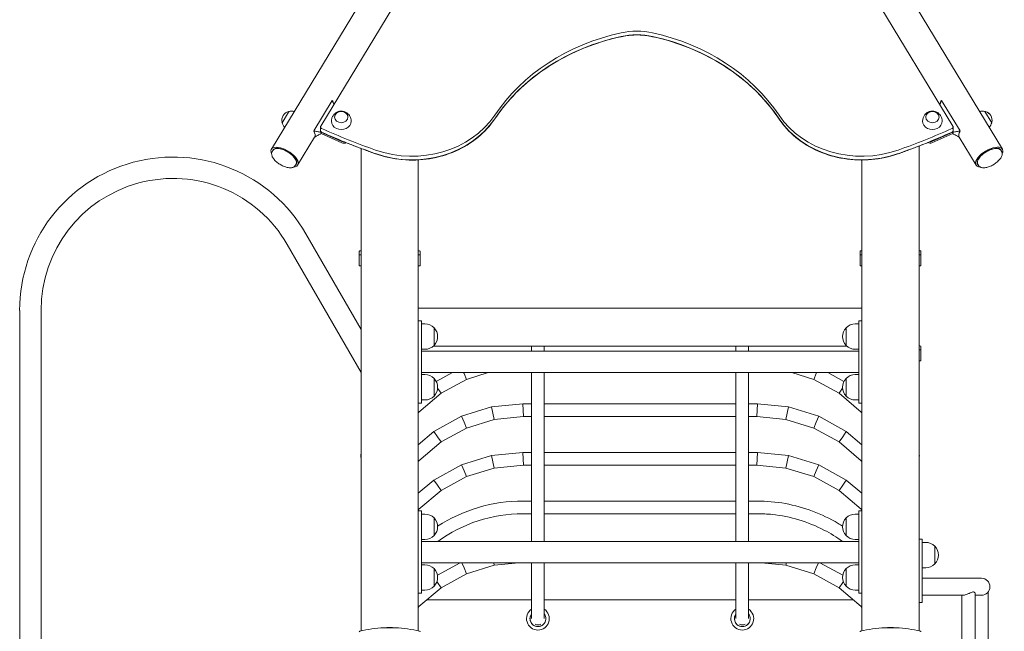
# Model space of a CAD drawing. Units: millimetres. Extents: x 10833 to 12167, y -39296 to -36377.
# Drawn here: x 11609 to 11765, y -39050 to -38953 of the extents above; entities that cross this region are included whole.
import ezdxf

# ---------------------------------------------------------------- set-up
doc = ezdxf.new("R2010")
doc.units = ezdxf.units.MM

# ---------------------------------------------------------------- blocks, each defined once
blk = doc.blocks.new('A$C3E694F75')
at = {"lineweight": 0, "extrusion": (0, 1, 0)}
for p, q in [((740.24, 799.81), (687.57, 712.91)), ((750.2, 799.81), (802.86, 712.91)), ((695.35, 716.56), (739.13, 788.8)), ((751.27, 788.8), (795.06, 716.57)), ((694.23, 715.79), (697.16, 720.62)), ((793.28, 720.62), (796.21, 715.79)), ((689.25, 717.1), (690.26, 718.76)), ((690.26, 718.76), (690.34, 718.89)), ((800.1, 718.89), (801.19, 717.09)), ((695.31, 716.42), (695.31, 715.85)), ((795.1, 716.42), (795.1, 715.85)), ((694.38, 714.82), (691.7, 710.41)), ((695.36, 715.59), (695.4, 715.64)), ((698.68, 714.12), (695.36, 715.59)), ((695.39, 715.37), (698.68, 713.91)), ((795.07, 715.58), (791.76, 714.12)), ((791.76, 713.91), (795.05, 715.37)), ((795.02, 715.66), (795.07, 715.58)), ((796.06, 714.82), (798.73, 710.41)), ((701.72, 636.91), (701.72, 713.02)), ((789.72, 636.91), (789.72, 713.42)), ((687.82, 712.76), (687.68, 712.53)), ((802.61, 712.76), (802.75, 712.53)), ((691.45, 710.56), (691.31, 710.33)), ((710.72, 636.91), (710.72, 711.23)), ((780.72, 636.91), (780.72, 711.2)), ((798.99, 710.56), (799.12, 710.33)), ((701.72, 684.45), (692.98, 699.59)), ((701.72, 677.71), (690.06, 697.9)), ((701.42, 696.76), (701.42, 696.21)), ((701.42, 694.54), (701.42, 696.21)), ((711.02, 696.21), (711.02, 696.76)), ((711.02, 696.21), (711.02, 694.54)), ((780.42, 696.76), (780.42, 696.21)), ((780.42, 694.54), (780.42, 696.21)), ((790.02, 696.21), (790.02, 696.76)), ((790.02, 696.21), (790.02, 694.54)), ((701.42, 694.54), (701.72, 694.54)), ((710.72, 694.54), (711.02, 694.54)), ((780.42, 694.54), (780.72, 694.54)), ((789.72, 694.54), (790.02, 694.54)), ((647.85, 687.49), (647.85, 611.14)), ((651.22, 687.49), (651.22, 611.14)), ((710.72, 687.84), (780.72, 687.84)), ((710.72, 685.85), (711.22, 685.85)), ((711.22, 685.85), (711.22, 685.25)), ((711.22, 685.35), (711.77, 685.35)), ((711.22, 673.45), (711.22, 685.25)), ((780.22, 685.35), (779.66, 685.35)), ((780.22, 685.85), (780.22, 685.25)), ((780.72, 685.85), (780.22, 685.85)), ((780.22, 673.45), (780.22, 685.25)), ((713.21, 684.74), (713.21, 681.96)), ((713.21, 681.96), (713.21, 684.74)), ((778.22, 683.35), (778.22, 684.74)), ((778.22, 684.74), (778.22, 681.96)), ((778.22, 681.96), (778.22, 683.35)), ((711.22, 681.35), (711.77, 681.35)), ((711.22, 681.04), (780.22, 681.04)), ((713.08, 681.84), (778.36, 681.84)), ((728.6, 681.04), (728.6, 681.84)), ((730.6, 681.04), (730.6, 681.84)), ((760.84, 681.04), (760.84, 681.84)), ((762.84, 681.04), (762.84, 681.84)), ((780.22, 681.35), (779.66, 681.35)), ((790.02, 681.21), (790.02, 681.76)), ((790.02, 681.21), (790.02, 679.54)), ((789.72, 679.54), (790.02, 679.54)), ((711.22, 677.67), (780.22, 677.67)), ((711.22, 677.35), (711.77, 677.35)), ((713.55, 676.26), (716.12, 677.67)), ((717.88, 677.67), (717.94, 677.52)), ((717.94, 677.52), (718.33, 676.6)), ((718.33, 676.6), (721.77, 677.67)), ((728.6, 651.04), (728.6, 677.67)), ((730.6, 651.04), (730.6, 677.67)), ((760.84, 651.04), (760.84, 677.67)), ((762.84, 651.04), (762.84, 677.67)), ((769.66, 677.67), (773.1, 676.6)), ((773.5, 677.52), (773.1, 676.6)), ((773.56, 677.67), (773.5, 677.52)), ((775.32, 677.67), (777.88, 676.26)), ((780.22, 677.35), (779.66, 677.35)), ((713.21, 676.74), (713.21, 673.96)), ((713.21, 673.96), (713.21, 676.74)), ((714.32, 674.4), (718.33, 676.6)), ((773.1, 676.6), (777.12, 674.4)), ((778.22, 675.35), (778.22, 676.74)), ((778.22, 676.74), (778.22, 673.96)), ((710.83, 671.44), (714.32, 674.4)), ((713.77, 675.2), (714.32, 674.4)), ((777.67, 675.2), (777.12, 674.4)), ((777.12, 674.4), (780.61, 671.44)), ((778.22, 673.96), (778.22, 675.35)), ((710.72, 672.85), (711.22, 672.85)), ((711.22, 673.45), (711.22, 672.85)), ((711.22, 673.35), (711.77, 673.35)), ((722.3, 672.25), (727.2, 672.75)), ((727.2, 672.75), (727.25, 671.75)), ((727.2, 672.75), (728.6, 672.75)), ((730.6, 672.75), (760.84, 672.75)), ((762.84, 672.75), (764.23, 672.75)), ((764.23, 672.75), (764.18, 671.75)), ((764.23, 672.75), (769.13, 672.25)), ((780.22, 673.35), (779.66, 673.35)), ((780.22, 673.45), (780.22, 672.85)), ((780.72, 672.85), (780.22, 672.85)), ((710.72, 671.55), (710.83, 671.44)), ((710.72, 671.3), (710.83, 671.44)), ((717.55, 670.78), (722.3, 672.25)), ((722.3, 672.25), (722.5, 671.27)), ((722.5, 671.27), (722.7, 670.28)), ((727.25, 671.75), (727.3, 670.75)), ((764.18, 671.75), (764.13, 670.75)), ((768.93, 671.27), (768.73, 670.28)), ((769.13, 672.25), (768.93, 671.27)), ((769.13, 672.25), (773.89, 670.78)), ((780.72, 671.55), (780.61, 671.44)), ((780.61, 671.44), (780.72, 671.31)), ((713.18, 668.38), (717.55, 670.78)), ((717.55, 670.78), (717.94, 669.85)), ((717.94, 669.85), (718.33, 668.93)), ((718.33, 668.93), (722.7, 670.28)), ((722.7, 670.28), (727.3, 670.75)), ((727.3, 670.75), (728.6, 670.75)), ((730.6, 670.75), (760.84, 670.75)), ((762.84, 670.75), (764.13, 670.75)), ((764.13, 670.75), (768.73, 670.28)), ((768.73, 670.28), (773.1, 668.93)), ((773.5, 669.85), (773.1, 668.93)), ((773.89, 670.78), (773.5, 669.85)), ((773.89, 670.78), (778.25, 668.38)), ((710.72, 666.3), (713.18, 668.38)), ((713.18, 668.38), (713.75, 667.56)), ((714.32, 666.73), (718.33, 668.93)), ((773.1, 668.93), (777.12, 666.73)), ((778.25, 668.38), (777.69, 667.56)), ((778.25, 668.38), (780.72, 666.3)), ((710.83, 663.77), (714.32, 666.73)), ((713.75, 667.56), (714.32, 666.73)), ((777.69, 667.56), (777.12, 666.73)), ((777.12, 666.73), (780.61, 663.77)), ((722.3, 664.58), (727.2, 665.08)), ((727.2, 665.08), (727.25, 664.08)), ((727.2, 665.08), (728.6, 665.08)), ((730.6, 665.08), (760.84, 665.08)), ((762.84, 665.08), (764.23, 665.08)), ((764.23, 665.08), (764.18, 664.08)), ((764.23, 665.08), (769.13, 664.58)), ((710.72, 663.88), (710.83, 663.77)), ((710.72, 663.63), (710.83, 663.77)), ((717.55, 663.11), (722.3, 664.58)), ((722.3, 664.58), (722.5, 663.6)), ((722.5, 663.6), (722.7, 662.61)), ((727.25, 664.08), (727.3, 663.08)), ((764.18, 664.08), (764.13, 663.08)), ((768.93, 663.6), (768.73, 662.61)), ((769.13, 664.58), (768.93, 663.6)), ((769.13, 664.58), (773.89, 663.11)), ((780.72, 663.88), (780.61, 663.77)), ((780.61, 663.77), (780.72, 663.64)), ((713.18, 660.72), (717.55, 663.11)), ((717.55, 663.11), (717.94, 662.18)), ((717.94, 662.18), (718.33, 661.26)), ((718.33, 661.26), (722.7, 662.61)), ((722.7, 662.61), (727.3, 663.08)), ((727.3, 663.08), (728.6, 663.08)), ((730.6, 663.08), (760.84, 663.08)), ((762.84, 663.08), (764.13, 663.08)), ((764.13, 663.08), (768.73, 662.61)), ((768.73, 662.61), (773.1, 661.26)), ((773.5, 662.18), (773.1, 661.26)), ((773.89, 663.11), (773.5, 662.18)), ((773.89, 663.11), (778.25, 660.72)), ((710.72, 658.63), (713.18, 660.72)), ((713.18, 660.72), (713.75, 659.89)), ((714.32, 659.06), (718.33, 661.26)), ((773.1, 661.26), (777.12, 659.06)), ((778.25, 660.72), (777.69, 659.89)), ((778.25, 660.72), (780.72, 658.63)), ((710.83, 656.1), (714.32, 659.06)), ((713.75, 659.89), (714.32, 659.06)), ((777.69, 659.89), (777.12, 659.06)), ((777.12, 659.06), (780.61, 656.1)), ((727.25, 657.41), (728.6, 657.41)), ((730.6, 657.41), (760.84, 657.41)), ((762.84, 657.41), (764.18, 657.41)), ((710.72, 656.21), (710.83, 656.1)), ((710.72, 655.96), (710.83, 656.1)), ((710.72, 655.85), (711.22, 655.85)), ((711.22, 655.85), (711.22, 655.25)), ((780.22, 655.85), (780.22, 655.25)), ((780.72, 655.85), (780.22, 655.85)), ((780.72, 656.21), (780.61, 656.1)), ((780.61, 656.1), (780.72, 655.97)), ((711.22, 655.35), (711.77, 655.35)), ((711.22, 643.45), (711.22, 655.25)), ((713.21, 654.74), (713.21, 651.96)), ((713.21, 651.96), (713.21, 654.74)), ((727.25, 655.41), (728.6, 655.41)), ((730.6, 655.41), (760.84, 655.41)), ((762.84, 655.41), (764.18, 655.41)), ((778.22, 653.35), (778.22, 654.74)), ((778.22, 654.74), (778.22, 651.96)), ((780.22, 655.35), (779.66, 655.35)), ((780.22, 643.45), (780.22, 655.25)), ((778.22, 651.96), (778.22, 653.35)), ((711.22, 651.35), (711.77, 651.35)), ((711.22, 651.04), (780.22, 651.04)), ((780.22, 651.35), (779.66, 651.35)), ((789.72, 651.39), (790.22, 651.39)), ((790.22, 651.39), (790.22, 650.79)), ((790.22, 650.89), (790.77, 650.89)), ((790.22, 641.99), (790.22, 650.79)), ((792.21, 650.28), (792.21, 647.5)), ((792.21, 647.5), (792.21, 650.28)), ((711.22, 647.67), (780.22, 647.67)), ((711.22, 647.35), (711.77, 647.35)), ((713.21, 646.74), (713.21, 643.96)), ((713.21, 643.96), (713.21, 646.74)), ((713.74, 645.69), (717.36, 647.67)), ((717.59, 647.67), (717.94, 646.85)), ((717.94, 646.85), (718.33, 645.92)), ((718.33, 645.92), (722.7, 647.28)), ((722.62, 647.67), (722.7, 647.28)), ((722.7, 647.28), (726.57, 647.67)), ((728.6, 638.9), (728.6, 647.67)), ((730.6, 638.9), (730.6, 647.67)), ((760.84, 638.9), (760.84, 647.67)), ((762.84, 638.9), (762.84, 647.67)), ((764.87, 647.67), (768.73, 647.28)), ((768.81, 647.67), (768.73, 647.28)), ((768.73, 647.28), (773.1, 645.92)), ((773.5, 646.85), (773.1, 645.92)), ((773.84, 647.67), (773.5, 646.85)), ((774.08, 647.67), (777.69, 645.69)), ((778.22, 645.35), (778.22, 646.74)), ((778.22, 646.74), (778.22, 643.96)), ((780.22, 647.35), (779.66, 647.35)), ((790.22, 646.89), (790.77, 646.89)), ((713.66, 644.68), (713.75, 644.55)), ((714.32, 643.72), (718.33, 645.92)), ((773.1, 645.92), (777.12, 643.72)), ((777.78, 644.68), (777.69, 644.55)), ((778.22, 643.96), (778.22, 645.35)), ((792.62, 645.24), (790.22, 645.24)), ((799.56, 645.24), (792.62, 645.24)), ((710.83, 640.77), (714.32, 643.72)), ((711.22, 643.45), (711.22, 642.85)), ((711.22, 643.35), (711.77, 643.35)), ((713.75, 644.55), (714.32, 643.72)), ((777.69, 644.55), (777.12, 643.72)), ((777.12, 643.72), (780.61, 640.77)), ((780.22, 643.35), (779.66, 643.35)), ((780.22, 643.45), (780.22, 642.85)), ((800.63, 570.51), (800.63, 643.07)), ((710.72, 642.85), (711.22, 642.85)), ((712.09, 641.84), (728.6, 641.84)), ((730.6, 641.84), (760.84, 641.84)), ((762.84, 641.84), (779.34, 641.84)), ((780.72, 642.85), (780.22, 642.85)), ((792.62, 642.55), (790.22, 642.55)), ((790.22, 641.99), (790.22, 641.39)), ((792.62, 642.55), (796.72, 642.55)), ((796.46, 614.78), (796.46, 642.55)), ((798.59, 612.35), (798.59, 642.8)), ((798.59, 642.55), (799.56, 642.55)), ((710.72, 640.87), (710.83, 640.77)), ((710.72, 640.63), (710.83, 640.77)), ((780.72, 640.87), (780.61, 640.77)), ((780.61, 640.77), (780.72, 640.63)), ((789.72, 641.39), (790.22, 641.39)), ((707.12, 637.41), (705.32, 637.41)), ((707.12, 637.41), (705.32, 637.41)), ((786.12, 637.41), (784.32, 637.41)), ((786.12, 637.41), (784.32, 637.41))]:
    blk.add_line(p, q, dxfattribs=at)
at = {"lineweight": 0, "extrusion": (0, 0, -1)}
for centre, radius, start, end in [((-690.65, 717.48), 1.45, 348.3761, 74.0633), ((-690.65, 717.47), 1.45, 348.3761, 31.2628), ((-690.3, 718.68), 0.2, 74.0633, 96.5476), ((-690.72, 717.12), 1.81, 77.6169, 104.7124), ((-799.71, 717.12), 1.81, 75.2876, 102.3831), ((-799.71, 717.12), 1.81, 75.2876, 102.3831), ((-800.13, 718.68), 0.2, 83.4524, 105.9367), ((-800.13, 718.68), 0.2, 83.4524, 105.9367), ((-799.79, 717.47), 1.45, 105.9367, 191.6239), ((-799.79, 717.48), 1.45, 105.9367, 148.8234), ((-689.42, 717.22), 0.2, 325.8918, 348.3761), ((-689.42, 717.22), 0.2, 325.8918, 348.3761), ((-691, 717.57), 1.81, 317.727, 344.8225), ((-691, 717.57), 1.81, 317.727, 344.8225), ((-799.44, 717.57), 1.81, 195.1775, 222.273), ((-801.01, 717.22), 0.2, 191.6239, 214.1082), ((-672.03, 687.49), 24.19, 0, 150), ((-701.52, 696.76), 0.1, 0, 75.9796), ((-706.22, 677.94), 19.5, 75.9796, 76.6576), ((-706.22, 677.94), 19.5, 103.3424, 104.0204), ((-710.92, 696.76), 0.1, 104.0204, 180), ((-780.52, 696.76), 0.1, 0, 75.9796), ((-785.22, 677.94), 19.5, 75.9796, 76.6576), ((-785.22, 677.94), 19.5, 103.3424, 104.0204), ((-789.92, 696.76), 0.1, 104.0204, 180), ((-711.77, 683.35), 2, 90, 136.0086), ((-779.66, 683.35), 2, 43.9914, 90), ((-711.77, 683.35), 2, 136.0086, 223.9914), ((-779.66, 683.35), 2, 316.0086, 43.9914), ((-711.77, 683.35), 2, 223.9914, 270), ((-779.66, 683.35), 2, 270, 316.0086), ((-785.22, 662.94), 19.5, 103.3424, 104.0204), ((-789.92, 681.76), 0.1, 104.0204, 180), ((-711.77, 675.35), 2, 90, 136.0086), ((-779.66, 675.35), 2, 43.9914, 90), ((-711.77, 675.35), 2, 136.0086, 223.9914), ((-779.66, 675.35), 2, 316.0086, 43.9914), ((-711.77, 675.35), 2, 223.9914, 270), ((-779.66, 675.35), 2, 270, 316.0086), ((-703.12, 664.54), 1.45, 344.9098, 15.0902), ((-788.32, 664.54), 1.45, 164.9098, 195.0902), ((-727.25, 632.56), 24.85, 57.1404, 90), ((-711.77, 653.35), 2, 90, 136.0086), ((-711.77, 653.35), 2, 136.0086, 223.9914), ((-779.66, 653.35), 2, 316.0086, 43.9914), ((-779.66, 653.35), 2, 43.9914, 90), ((-711.77, 653.35), 2, 223.9914, 270), ((-779.66, 653.35), 2, 270, 316.0086), ((-790.77, 648.89), 2, 90, 136.0086), ((-790.77, 648.89), 2, 136.0086, 223.9914), ((-711.77, 645.35), 2, 90, 136.0086), ((-711.77, 645.35), 2, 136.0086, 223.9914), ((-779.66, 645.35), 2, 316.0086, 43.9914), ((-779.66, 645.35), 2, 43.9914, 90), ((-790.77, 648.89), 2, 223.9914, 270), ((-799.56, 643.89), 1.34, 90, 180), ((-711.77, 645.35), 2, 223.9914, 270), ((-779.66, 645.35), 2, 270, 316.0086), ((-799.56, 643.89), 1.34, 180, 270), ((-729.6, 638.85), 1.25, 143.1301, 36.8699), ((-729.6, 638.85), 1.25, 180, 36.8815), ((-729.6, 638.85), 1.25, 143.1185, 180), ((-761.84, 638.85), 1.25, 143.1301, 36.8699), ((-761.84, 638.85), 1.25, 180, 36.8815), ((-761.84, 638.85), 1.25, 143.1185, 180), ((-701.52, 636.76), 0.1, 0, 75.9796), ((-706.22, 617.94), 19.5, 75.9796, 87.3546), ((-706.22, 617.94), 19.5, 87.3546, 92.6454), ((-706.22, 617.94), 19.5, 92.6454, 104.0204), ((-710.92, 636.76), 0.1, 104.0204, 180), ((-780.52, 636.76), 0.1, 0, 75.9796), ((-785.22, 617.94), 19.5, 75.9796, 87.3546), ((-785.22, 617.94), 19.5, 87.3546, 92.6454), ((-785.22, 617.94), 19.5, 92.6454, 104.0204), ((-789.92, 636.76), 0.1, 104.0204, 180)]:
    blk.add_arc(centre, radius, start, end, dxfattribs=at)
at = {"lineweight": 0}
for centre, radius, start, end in [((672.03, 687.49), 20.81, 30, 180), ((727.25, 632.56), 22.85, 90, 126.039), ((729.6, 638.85), 1.8, 123.749, 270), ((729.6, 638.85), 1.8, 270, 56.251), ((761.84, 638.85), 1.8, 123.749, 270), ((761.84, 638.85), 1.8, 270, 56.251)]:
    blk.add_arc(centre, radius, start, end, dxfattribs=at)
at = {"lineweight": 0, "extrusion": (0, 0, -1)}
for centre, major_axis, ratio, start_param, end_param in [((745.21, 722.98), (10, 0), 0.855186, -1.820711, -1.320929), ((745.21, 722.98), (10, 0), 0.855186, -1.820711, -1.320929), ((750.68, 704.65), (32.13, 0), 0.855186, -2.622856, -1.820711), ((750.68, 704.65), (32.13, 0), 0.855186, -2.622856, -1.820711), ((739.73, 704.65), (32.13, 0), 0.855186, -1.320929, -0.518783), ((739.73, 704.65), (32.13, 0), 0.855186, -1.320929, -0.518783), ((695.24, 720.91), (2.07, -1.25), 0.460179, -0.736547, -0.535741), ((795.19, 720.91), (2.07, 1.25), 0.460179, -2.606861, -2.403935), ((698.58, 717.99), (1.05, 0), 0.855186, -1.025909797408626, 5.25727550977096), ((709.75, 724.06), (-15, 0), 0.855186, -2.622856, -1.177276), ((709.75, 724.06), (-15, 0), 0.855186, -2.622856, -1.177276), ((780.66, 724.06), (-15, 0), 0.855186, -1.964363, -0.518783), ((780.66, 724.06), (-15, 0), 0.855186, -1.964363, -0.518783), ((791.83, 717.99), (1.05, 0), 0.855186, -1.025909797408626, 5.25727550977096), ((698.58, 717.34), (1.55, 0), 0.855186, 0, 3.141593), ((791.83, 717.35), (1.55, 0), 0.855186, 0, 3.141593), ((695.61, 715.85), (-0.3, 0), 0.855186, -1.089289, 0), ((695.61, 715.85), (-0.3, 0), 0.855186, -1.089289, 0), ((745.04, 796.74), (-107.03, 0), 0.855186, -1.177276, -1.089289), ((745.04, 796.74), (-107.03, 0), 0.855186, -1.177276, -1.089289), ((745.37, 796.74), (-107.03, 0), 0.855186, -2.052351, -1.964363), ((745.37, 796.74), (-107.03, 0), 0.855186, -2.052351, -1.964363), ((794.8, 715.85), (0.3, 0), 0.855186, 0, 1.089242), ((794.8, 715.85), (0.3, 0), 0.855186, 0, 1.089242), ((689.63, 711.66), (-2.07, 1.25), 0.460179, -0.580809, 2.220195), ((689.63, 711.66), (-1.81, 1.1), 0.460179, 0, 3.141593), ((698.95, 714.57), (-0.6, 0), 0.855186, -1.742576, -1.0926), ((791.48, 714.57), (-0.6, 0), 0.855186, -2.048993, -1.365146), ((800.8, 711.66), (-2.07, -1.25), 0.460179, -0.580809, 3.722402), ((800.8, 711.66), (1.81, 1.1), 0.460179, -2.222338, 0), ((689.63, 711.66), (2.07, -1.25), 0.460179, -0.921397, 0.580809), ((800.8, 711.66), (-1.81, -1.1), 0.460179, 0, 0.919255), ((729.6, 638.85), (-1, 0), 0.97262, -2.025617, -1.115975), ((761.84, 638.85), (-1, 0), 0.97262, -2.025617, -1.115975)]:
    blk.add_ellipse(centre, major_axis=major_axis, ratio=ratio, start_param=start_param, end_param=end_param, dxfattribs=at)
at = {"lineweight": 0}
for centre, major_axis, ratio, start_param, end_param in [((750.68, 704.08), (-32.13, 0), 0.855186, -1.320882, -0.518737), ((750.68, 704.08), (-32.13, 0), 0.855186, -1.320882, -0.518737), ((745.21, 722.41), (-10, 0), 0.855186, -1.820664, -1.320882), ((745.21, 722.41), (-10, 0), 0.855186, -1.820664, -1.320882), ((739.73, 704.08), (-32.13, 0), 0.855186, -2.622809, -1.820664), ((739.73, 704.08), (-32.13, 0), 0.855186, -2.622809, -1.820664), ((709.75, 724.63), (15, 0), 0.855186, -1.964316, -0.518737), ((709.75, 724.63), (15, 0), 0.855186, -1.964316, -0.518737), ((780.66, 724.63), (15, 0), 0.855186, -2.622809, -1.177229), ((780.66, 724.63), (15, 0), 0.855186, -2.622809, -1.177229), ((695.61, 716.42), (-0.3, 0), 0.855186, 0, 1.089289), ((695.61, 716.42), (-0.3, 0), 0.855186, 0, 1.089289), ((745.04, 797.31), (107.03, 0), 0.855186, -2.052304, -1.964316), ((745.04, 797.31), (107.03, 0), 0.855186, -2.052304, -1.964316), ((745.37, 797.31), (107.03, 0), 0.855186, -1.177229, -1.089242), ((745.37, 797.31), (107.03, 0), 0.855186, -1.177229, -1.089242), ((794.8, 716.42), (0.3, 0), 0.855186, -1.089242, 0), ((794.8, 716.42), (0.3, 0), 0.855186, -1.089242, 0), ((692.31, 716.07), (2.07, -1.25), 0.460179, 0, 0.736547), ((692.63, 716.59), (2.66, -1.61), 0.460179, 0.271998, 0.400921), ((797.81, 716.59), (-2.66, -1.61), 0.460179, -0.40089, -0.271998), ((798.12, 716.07), (-2.07, -1.25), 0.460179, -0.737658, 0), ((689.63, 711.66), (-1.85, 1.12), 0.460179, -2.220195, 0.204243), ((689.93, 712.15), (-1.65, 1), 0.460179, 0.122725, 0.163077), ((689.74, 711.83), (-1.65, 1), 0.460179, -0.494497, -0.367424), ((689.93, 712.15), (-1.45, 0.88), 0.460179, -0.052698, -0.051424), ((698.95, 714.37), (0.6, 0), 0.855186, -2.048993, -0.911729), ((791.48, 714.37), (0.6, 0), 0.855186, -2.252086, -1.0926), ((800.8, 711.66), (1.85, 1.12), 0.460179, -0.204243, 3.345836), ((800.5, 712.15), (1.45, 0.88), 0.460179, 0.051424, 0.052698), ((800.7, 711.83), (1.65, 1), 0.460179, 0.367424, 0.494497), ((800.5, 712.15), (1.65, 1), 0.460179, -0.163077, -0.122725), ((689.74, 711.83), (-1.45, 0.88), 0.460179, -1.856808, -1.284785), ((689.63, 711.66), (1.85, -1.12), 0.460179, -0.204243, 0.921397), ((800.7, 711.83), (-1.45, -0.88), 0.460179, -1.856808, -1.284785), ((689.74, 711.83), (1.65, -1), 0.460179, 0.367424, 0.494497), ((689.93, 712.15), (1.45, -0.88), 0.460179, 0.051424, 0.052698), ((689.93, 712.15), (1.65, -1), 0.460179, -0.163077, -0.122725), ((800.5, 712.15), (-1.65, -1), 0.460179, 0.122725, 0.163077), ((800.7, 711.83), (-1.65, -1), 0.460179, -0.494497, -0.367424), ((800.5, 712.15), (-1.45, -0.88), 0.460179, -0.052698, -0.051424)]:
    blk.add_ellipse(centre, major_axis=major_axis, ratio=ratio, start_param=start_param, end_param=end_param, dxfattribs=at)
for points, knots in [([(742.73, 730.67), (741.06, 730.31), (739.43, 729.83), (736.27, 728.66), (734.75, 727.96), (731.86, 726.37), (730.49, 725.48), (727.93, 723.52), (726.75, 722.45), (724.59, 720.16), (723.62, 718.95), (722.77, 717.67)], [1.8207108, 1.8207108, 1.8207108, 1.8207108, 1.9811398, 1.9811398, 2.1415689, 2.1415689, 2.301998, 2.301998, 2.462427, 2.462427, 2.6228561, 2.6228561, 2.6228561, 2.6228561]), ([(747.68, 730.67), (747.36, 730.74), (747.03, 730.8), (746.37, 730.88), (746.04, 730.91), (745.37, 730.94), (745.04, 730.94), (744.37, 730.91), (744.04, 730.88), (743.38, 730.8), (743.05, 730.74), (742.73, 730.67)], [1.3209287, 1.3209287, 1.3209287, 1.3209287, 1.4208851, 1.4208851, 1.5208415, 1.5208415, 1.6207979, 1.6207979, 1.7207543, 1.7207543, 1.8207108, 1.8207108, 1.8207108, 1.8207108]), ([(767.64, 717.67), (766.79, 718.95), (765.82, 720.17), (763.66, 722.45), (762.48, 723.52), (759.92, 725.48), (758.55, 726.37), (755.66, 727.96), (754.14, 728.66), (750.98, 729.83), (749.35, 730.31), (747.68, 730.67)], [0.5187834, 0.5187834, 0.5187834, 0.5187834, 0.6792125, 0.6792125, 0.8396415, 0.8396415, 1.0000706, 1.0000706, 1.1604997, 1.1604997, 1.3209287, 1.3209287, 1.3209287, 1.3209287]), ([(697.42, 719.98), (697.42, 719.99), (697.37, 720.1), (697.28, 720.31), (697.2, 720.51), (697.16, 720.62)], [0.6475107, 0.6475107, 0.6475107, 0.6475107, 0.6686368, 1.0029552, 1.3372736, 1.3372736, 1.3372736, 1.3372736]), ([(793, 719.96), (793.01, 719.97), (793.06, 720.09), (793.15, 720.31), (793.23, 720.52), (793.28, 720.62)], [0.6247384, 0.6247384, 0.6247384, 0.6247384, 0.6705383, 1.0058074, 1.3410765, 1.3410765, 1.3410765, 1.3410765]), ([(697.03, 717.34), (697.03, 717.52), (697.06, 717.69), (697.17, 718.01), (697.25, 718.16), (697.44, 718.43), (697.56, 718.54), (697.81, 718.73), (697.95, 718.8), (698.25, 718.9), (698.4, 718.93), (698.71, 718.93), (698.87, 718.91), (699.19, 718.82), (699.34, 718.74), (699.62, 718.54), (699.75, 718.41), (699.95, 718.11), (700.03, 717.95), (700.11, 717.63), (700.13, 717.49), (700.13, 717.34)], [3.141593, 3.141593, 3.141593, 3.141593, 3.415957, 3.415957, 3.697708, 3.697708, 4.000046, 4.000046, 4.331486, 4.331486, 4.690427, 4.690427, 5.061748, 5.061748, 5.422618, 5.422618, 5.754263, 5.754263, 6.054197, 6.054197, 6.283185, 6.283185, 6.283185, 6.283185]), ([(697.53, 717.97), (697.54, 718.06), (697.55, 718.15), (697.62, 718.33), (697.67, 718.41), (697.8, 718.57), (697.87, 718.64), (698.05, 718.76), (698.16, 718.8), (698.37, 718.86), (698.48, 718.88), (698.71, 718.87), (698.82, 718.86), (699.04, 718.79), (699.14, 718.74), (699.32, 718.62), (699.4, 718.54), (699.52, 718.37), (699.57, 718.28), (699.62, 718.12), (699.63, 718.04), (699.63, 717.97)], [3.164495, 3.164495, 3.164495, 3.164495, 3.442653, 3.442653, 3.748634, 3.748634, 4.065618, 4.065618, 4.392677, 4.392677, 4.725251, 4.725251, 5.05932, 5.05932, 5.39161, 5.39161, 5.717844, 5.717844, 6.033261, 6.033261, 6.260283, 6.260283, 6.260283, 6.260283]), ([(722.77, 717.67), (722.05, 716.6), (721.15, 715.61), (719.06, 713.9), (717.87, 713.18), (715.3, 712.05), (713.92, 711.65), (711.08, 711.19), (709.62, 711.14), (706.75, 711.4), (705.34, 711.71), (704.01, 712.18)], [0.518737, 0.518737, 0.518737, 0.518737, 0.807853, 0.807853, 1.096968, 1.096968, 1.386084, 1.386084, 1.6752, 1.6752, 1.964316, 1.964316, 1.964316, 1.964316]), ([(786.4, 712.18), (785.07, 711.71), (783.66, 711.4), (780.79, 711.15), (779.33, 711.2), (776.49, 711.65), (775.11, 712.05), (772.54, 713.18), (771.35, 713.9), (769.26, 715.61), (768.36, 716.6), (767.64, 717.67)], [1.177229, 1.177229, 1.177229, 1.177229, 1.466345, 1.466345, 1.755461, 1.755461, 2.044577, 2.044577, 2.333693, 2.333693, 2.622809, 2.622809, 2.622809, 2.622809]), ([(790.28, 717.35), (790.28, 717.52), (790.31, 717.69), (790.41, 718.02), (790.49, 718.16), (790.68, 718.43), (790.8, 718.54), (791.06, 718.73), (791.2, 718.8), (791.49, 718.9), (791.64, 718.93), (791.96, 718.94), (792.12, 718.91), (792.43, 718.82), (792.58, 718.74), (792.86, 718.54), (792.99, 718.41), (793.19, 718.11), (793.27, 717.95), (793.36, 717.64), (793.38, 717.49), (793.38, 717.35)], [3.141593, 3.141593, 3.141593, 3.141593, 3.415957, 3.415957, 3.697708, 3.697708, 4.000046, 4.000046, 4.331486, 4.331486, 4.690427, 4.690427, 5.061748, 5.061748, 5.422618, 5.422618, 5.754263, 5.754263, 6.054197, 6.054197, 6.283185, 6.283185, 6.283185, 6.283185]), ([(790.78, 717.97), (790.78, 718.06), (790.8, 718.15), (790.86, 718.33), (790.91, 718.41), (791.04, 718.57), (791.12, 718.64), (791.3, 718.76), (791.4, 718.8), (791.61, 718.86), (791.73, 718.88), (791.95, 718.88), (792.07, 718.86), (792.28, 718.79), (792.38, 718.74), (792.56, 718.62), (792.64, 718.54), (792.77, 718.38), (792.81, 718.28), (792.86, 718.12), (792.87, 718.05), (792.88, 717.97)], [3.164495, 3.164495, 3.164495, 3.164495, 3.442653, 3.442653, 3.748634, 3.748634, 4.065618, 4.065618, 4.392677, 4.392677, 4.725251, 4.725251, 5.05932, 5.05932, 5.39161, 5.39161, 5.717844, 5.717844, 6.033261, 6.033261, 6.260283, 6.260283, 6.260283, 6.260283]), ([(695.31, 716.42), (695.31, 716.43), (695.31, 716.44), (695.31, 716.46), (695.31, 716.47), (695.32, 716.49), (695.32, 716.5), (695.33, 716.52), (695.33, 716.53), (695.34, 716.55), (695.34, 716.56), (695.35, 716.56)], [3.1415927, 3.1415927, 3.1415927, 3.1415927, 3.237232, 3.237232, 3.3328714, 3.3328714, 3.4285107, 3.4285107, 3.5241501, 3.5241501, 3.6197895, 3.6197895, 3.6197895, 3.6197895]), ([(795.06, 716.57), (795.07, 716.56), (795.07, 716.55), (795.08, 716.53), (795.08, 716.52), (795.09, 716.5), (795.09, 716.49), (795.1, 716.47), (795.1, 716.46), (795.1, 716.44), (795.1, 716.43), (795.1, 716.42)], [5.8049417, 5.8049417, 5.8049417, 5.8049417, 5.9005904, 5.9005904, 5.9962391, 5.9962391, 6.0918879, 6.0918879, 6.1875366, 6.1875366, 6.2831853, 6.2831853, 6.2831853, 6.2831853]), ([(695.39, 715.37), (695.3, 715.32), (695.13, 715.23), (694.88, 715.09), (694.62, 714.95), (694.45, 714.85), (694.37, 714.81)], [0, 0, 0, 0, 0.313281, 0.626561, 0.939842, 1.252514, 1.252514, 1.252514, 1.252514]), ([(695.39, 715.37), (695.3, 715.32), (695.13, 715.23), (694.88, 715.09), (694.62, 714.95), (694.45, 714.86), (694.37, 714.81)], [0, 0, 0, 0, 0.312395, 0.62479, 0.937184, 1.24905, 1.24905, 1.24905, 1.24905]), ([(695.31, 715.85), (695.31, 715.83), (695.31, 715.8), (695.32, 715.76), (695.33, 715.74), (695.35, 715.7), (695.37, 715.68), (695.4, 715.65), (695.41, 715.64), (695.44, 715.61), (695.46, 715.6), (695.48, 715.59)], [3.141593, 3.141593, 3.141593, 3.141593, 3.35945, 3.35945, 3.577308, 3.577308, 3.795166, 3.795166, 4.013024, 4.013024, 4.230881, 4.230881, 4.230881, 4.230881]), ([(704.01, 712.18), (703.43, 712.39), (702.85, 712.6), (701.7, 713.03), (701.13, 713.25), (699.98, 713.69), (699.42, 713.92), (698.28, 714.38), (697.72, 714.62), (696.6, 715.1), (696.04, 715.34), (695.48, 715.59)], [1.96431634, 1.96431634, 1.96431634, 1.96431634, 1.98191388, 1.98191388, 1.99951142, 1.99951142, 2.01710897, 2.01710897, 2.03470651, 2.03470651, 2.05230405, 2.05230405, 2.05230405, 2.05230405]), ([(794.93, 715.59), (794.37, 715.35), (793.81, 715.1), (792.69, 714.62), (792.13, 714.39), (791, 713.92), (790.43, 713.69), (789.28, 713.25), (788.71, 713.03), (787.56, 712.6), (786.98, 712.39), (786.4, 712.18)], [1.08924176, 1.08924176, 1.08924176, 1.08924176, 1.10683931, 1.10683931, 1.12443685, 1.12443685, 1.14203439, 1.14203439, 1.15963193, 1.15963193, 1.17722948, 1.17722948, 1.17722948, 1.17722948]), ([(794.93, 715.59), (794.95, 715.6), (794.97, 715.61), (795, 715.64), (795.02, 715.65), (795.04, 715.68), (795.06, 715.7), (795.08, 715.74), (795.09, 715.76), (795.1, 715.81), (795.1, 715.83), (795.1, 715.85)], [5.193944, 5.193944, 5.193944, 5.193944, 5.411792, 5.411792, 5.62964, 5.62964, 5.847489, 5.847489, 6.065337, 6.065337, 6.283185, 6.283185, 6.283185, 6.283185]), ([(795.05, 715.37), (795.13, 715.32), (795.3, 715.23), (795.56, 715.09), (795.81, 714.95), (795.98, 714.85), (796.07, 714.81)], [0, 0, 0, 0, 0.313281, 0.626561, 0.939842, 1.252514, 1.252514, 1.252514, 1.252514]), ([(687.68, 712.53), (687.63, 712.44), (687.6, 712.33), (687.59, 712.1), (687.61, 711.97), (687.71, 711.69), (687.8, 711.54), (688.04, 711.23), (688.18, 711.08), (688.51, 710.79), (688.69, 710.66), (689.07, 710.42), (689.27, 710.32), (689.66, 710.14), (689.86, 710.08), (690.25, 709.99), (690.43, 709.97), (690.78, 709.99), (690.93, 710.03), (691.17, 710.16), (691.25, 710.23), (691.31, 710.33)], [2.869594, 2.869594, 2.869594, 2.869594, 3.11032, 3.11032, 3.391183, 3.391183, 3.731076, 3.731076, 4.072922, 4.072922, 4.407395, 4.407395, 4.739322, 4.739322, 5.072905, 5.072905, 5.412765, 5.412765, 5.757018, 5.757018, 6.011187, 6.011187, 6.011187, 6.011187]), ([(799.12, 710.33), (799.18, 710.24), (799.26, 710.17), (799.46, 710.05), (799.58, 710.01), (799.88, 709.97), (800.06, 709.98), (800.44, 710.04), (800.64, 710.1), (801.05, 710.26), (801.25, 710.36), (801.63, 710.58), (801.82, 710.71), (802.15, 710.98), (802.3, 711.13), (802.56, 711.43), (802.66, 711.59), (802.81, 711.9), (802.85, 712.06), (802.84, 712.32), (802.81, 712.43), (802.75, 712.53)], [4.712389, 4.712389, 4.712389, 4.712389, 4.953115, 4.953115, 5.233977, 5.233977, 5.573871, 5.573871, 5.915716, 5.915716, 6.25019, 6.25019, 6.582117, 6.582117, 6.915699, 6.915699, 7.255559, 7.255559, 7.599813, 7.599813, 7.853982, 7.853982, 7.853982, 7.853982]), ([(701.49, 696.26), (701.49, 696.26), (701.48, 696.26), (701.46, 696.26), (701.44, 696.25), (701.42, 696.23), (701.42, 696.22), (701.42, 696.21), (701.42, 696.21), (701.42, 696.21)], [0.7827763, 0.7827763, 0.7827763, 0.7827763, 0.8154932, 0.8154932, 0.8971176, 0.8971176, 0.9854015, 0.9854015, 0.9860386, 0.9860386, 0.9860386, 0.9860386]), ([(701.49, 696.26), (701.5, 696.26), (701.5, 696.26), (701.5, 696.26), (701.51, 696.26), (701.51, 696.26), (701.52, 696.26)], [1.84340325, 1.84340325, 1.84340325, 1.84340325, 1.8608767, 1.8608767, 1.8608767, 1.87835014, 1.87835014, 1.87835014, 1.87835014]), ([(701.72, 696.21), (701.72, 696.21), (701.72, 696.21), (701.68, 696.22), (701.65, 696.23), (701.59, 696.25), (701.57, 696.26), (701.53, 696.26), (701.53, 696.26), (701.52, 696.26)], [-0.0007381, -0.0007381, -0.0007381, -0.0007381, 0, 0, 0.1022701, 0.1022701, 0.196822, 0.196822, 0.2347199, 0.2347199, 0.2347199, 0.2347199]), ([(710.92, 696.26), (710.91, 696.26), (710.9, 696.26), (710.87, 696.26), (710.84, 696.25), (710.78, 696.23), (710.75, 696.22), (710.72, 696.21), (710.72, 696.21), (710.72, 696.21)], [0.7827742, 0.7827742, 0.7827742, 0.7827742, 0.8154901, 0.8154901, 0.8971132, 0.8971132, 0.9853991, 0.9853991, 0.9860363, 0.9860363, 0.9860363, 0.9860363]), ([(710.92, 696.26), (710.92, 696.26), (710.93, 696.26), (710.93, 696.26), (710.93, 696.26), (710.94, 696.26), (710.94, 696.26)], [1.84339563, 1.84339563, 1.84339563, 1.84339563, 1.86086908, 1.86086908, 1.86086908, 1.87834252, 1.87834252, 1.87834252, 1.87834252]), ([(711.02, 696.21), (711.02, 696.21), (711.02, 696.21), (711.02, 696.22), (711.01, 696.23), (710.99, 696.25), (710.98, 696.26), (710.96, 696.26), (710.95, 696.26), (710.94, 696.26)], [-0.000738, -0.000738, -0.000738, -0.000738, 0, 0, 0.1022677, 0.1022677, 0.196821, 0.196821, 0.2347201, 0.2347201, 0.2347201, 0.2347201]), ([(780.49, 696.26), (780.49, 696.26), (780.48, 696.26), (780.46, 696.26), (780.44, 696.25), (780.42, 696.23), (780.42, 696.22), (780.42, 696.21), (780.42, 696.21), (780.42, 696.21)], [0.7827763, 0.7827763, 0.7827763, 0.7827763, 0.8154932, 0.8154932, 0.8971176, 0.8971176, 0.9854015, 0.9854015, 0.9860386, 0.9860386, 0.9860386, 0.9860386]), ([(780.49, 696.26), (780.5, 696.26), (780.5, 696.26), (780.5, 696.26), (780.51, 696.26), (780.51, 696.26), (780.52, 696.26)], [1.84340325, 1.84340325, 1.84340325, 1.84340325, 1.8608767, 1.8608767, 1.8608767, 1.87835014, 1.87835014, 1.87835014, 1.87835014]), ([(780.72, 696.21), (780.72, 696.21), (780.72, 696.21), (780.68, 696.22), (780.65, 696.23), (780.59, 696.25), (780.57, 696.26), (780.53, 696.26), (780.53, 696.26), (780.52, 696.26)], [-0.0007381, -0.0007381, -0.0007381, -0.0007381, 0, 0, 0.1022701, 0.1022701, 0.196822, 0.196822, 0.2347199, 0.2347199, 0.2347199, 0.2347199]), ([(789.92, 696.26), (789.91, 696.26), (789.9, 696.26), (789.87, 696.26), (789.84, 696.25), (789.78, 696.23), (789.75, 696.22), (789.72, 696.21), (789.72, 696.21), (789.72, 696.21)], [0.7827742, 0.7827742, 0.7827742, 0.7827742, 0.8154901, 0.8154901, 0.8971132, 0.8971132, 0.9853991, 0.9853991, 0.9860363, 0.9860363, 0.9860363, 0.9860363]), ([(789.92, 696.26), (789.92, 696.26), (789.93, 696.26), (789.93, 696.26), (789.93, 696.26), (789.94, 696.26), (789.94, 696.26)], [1.84339563, 1.84339563, 1.84339563, 1.84339563, 1.86086908, 1.86086908, 1.86086908, 1.87834252, 1.87834252, 1.87834252, 1.87834252]), ([(790.02, 696.21), (790.02, 696.21), (790.02, 696.21), (790.02, 696.22), (790.01, 696.23), (789.99, 696.25), (789.98, 696.26), (789.96, 696.26), (789.95, 696.26), (789.94, 696.26)], [-0.000738, -0.000738, -0.000738, -0.000738, 0, 0, 0.1022677, 0.1022677, 0.196821, 0.196821, 0.2347201, 0.2347201, 0.2347201, 0.2347201]), ([(789.92, 681.26), (789.91, 681.26), (789.9, 681.26), (789.87, 681.26), (789.84, 681.25), (789.78, 681.23), (789.75, 681.22), (789.72, 681.21), (789.72, 681.21), (789.72, 681.21)], [0.7827762, 0.7827762, 0.7827762, 0.7827762, 0.8154931, 0.8154931, 0.8971175, 0.8971175, 0.9854014, 0.9854014, 0.9860385, 0.9860385, 0.9860385, 0.9860385]), ([(789.92, 681.26), (789.92, 681.26), (789.93, 681.26), (789.93, 681.26), (789.93, 681.26), (789.94, 681.26), (789.94, 681.26)], [1.84339563, 1.84339563, 1.84339563, 1.84339563, 1.86086908, 1.86086908, 1.86086908, 1.87834252, 1.87834252, 1.87834252, 1.87834252]), ([(790.02, 681.21), (790.02, 681.21), (790.02, 681.21), (790.02, 681.22), (790.01, 681.23), (789.99, 681.25), (789.98, 681.26), (789.96, 681.26), (789.95, 681.26), (789.94, 681.26)], [-0.0007381, -0.0007381, -0.0007381, -0.0007381, 0, 0, 0.1022701, 0.1022701, 0.1968219, 0.1968219, 0.2347198, 0.2347198, 0.2347198, 0.2347198]), ([(764.18, 657.41), (765.67, 657.41), (767.17, 657.27), (770.1, 656.74), (771.54, 656.34), (774.33, 655.29), (775.68, 654.64), (777.19, 653.73), (777.43, 653.59), (777.66, 653.43)], [0, 0, 0, 0, 4.472367, 4.472367, 8.932509, 8.932509, 13.392717, 13.392717, 14.230866, 14.230866, 14.230866, 14.230866]), ([(777.63, 651.04), (776.71, 651.7), (775.73, 652.31), (773.46, 653.49), (772.13, 654.03), (769.4, 654.85), (767.99, 655.13), (765.78, 655.37), (764.98, 655.41), (764.18, 655.41)], [22.268146, 22.268146, 22.268146, 22.268146, 25.675136, 25.675136, 29.952221, 29.952221, 34.229307, 34.229307, 36.621484, 36.621484, 36.621484, 36.621484]), ([(796.72, 642.55), (796.76, 642.55), (796.81, 642.55), (796.97, 642.58), (797.07, 642.61), (797.33, 642.71), (797.48, 642.78), (797.75, 642.9), (797.86, 642.96), (798.06, 643.03), (798.14, 643.05), (798.28, 643.07), (798.35, 643.07), (798.47, 643.03), (798.52, 642.98), (798.58, 642.89), (798.59, 642.85), (798.59, 642.8)], [-7.327804, -7.327804, -7.327804, -7.327804, -7.12063, -7.12063, -6.740156, -6.740156, -6.264005, -6.264005, -5.856184, -5.856184, -5.547561, -5.547561, -5.236539, -5.236539, -4.842059, -4.842059, -4.513896, -4.513896, -4.513896, -4.513896])]:
    blk.add_open_spline(points, degree=3, knots=knots, dxfattribs=at)
for points in [[(697.31, 720.32), (697.35, 720.21), (697.39, 720.1), (697.43, 720)], [(792.99, 719.98), (793.04, 720.09), (793.08, 720.2), (793.12, 720.32)], [(695.36, 715.59), (695.27, 715.6), (695.08, 715.64), (694.8, 715.69), (694.51, 715.74), (694.32, 715.77), (694.23, 715.79)], [(795.07, 715.58), (795.16, 715.6), (795.35, 715.64), (795.64, 715.69), (795.92, 715.74), (796.11, 715.77), (796.21, 715.79)]]:
    blk.add_open_spline(points, degree=3, dxfattribs=at)

msp = doc.modelspace()

# ---------------------------------------------------------------- block references
msp.add_blockref('A$C3E694F75', (10961.4, -39686.53))

doc.saveas('drawing.dxf')
